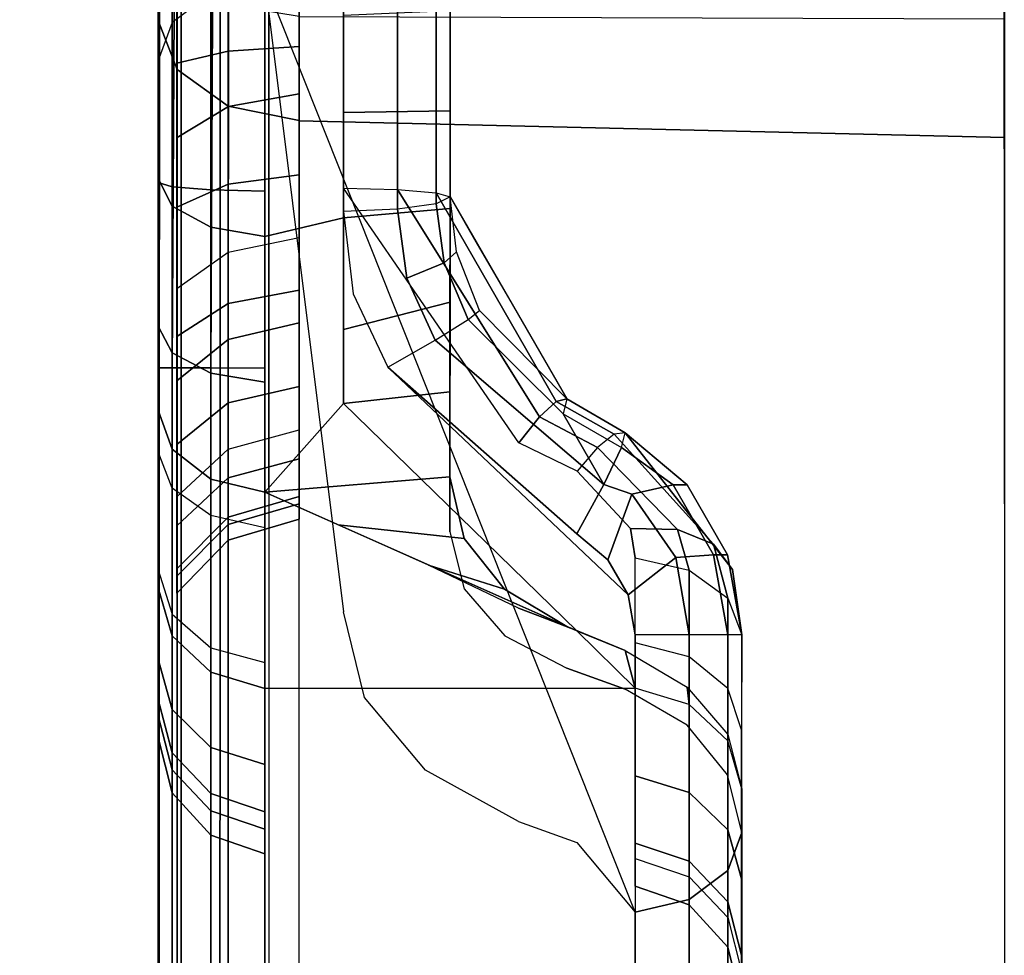
# Model space of a CAD drawing. Units: inches. Extents: x -163 to 162, y -17 to 236.
# Drawn here: x -8 to -7, y 70 to 71 of the extents above; entities that cross this region are included whole.
import ezdxf

# ---------------------------------------------------------------- set-up
doc = ezdxf.new("R2010")
doc.units = ezdxf.units.IN
doc.header["$MEASUREMENT"] = 0
doc.layers.add('HEADWALL', color=8, linetype='Continuous')

# ---------------------------------------------------------------- blocks, each defined once
blk = doc.blocks.new('Patient_Room_006_Headwall')
at = {"layer": 'HEADWALL'}
for points, invisible_edges in [([(1.89387, 1.95875, 31.92458), (1.89387, 29.83099, 31.92458), (13.35427, 29.83099, 31.92458), (13.35427, 1.95875, 31.92458)], 10), ([(12.83403, 29.83099, 32.92458), (2.41415, 29.83099, 32.92458), (2.4141, 1.95599, 32.92458), (12.83399, 1.95599, 32.92458)], 5), ([(3.55093, 2.29979, 31.91019), (12.55093, 2.3022, 31.91019), (12.5509, 29.3022, 31.91019), (3.5509, 29.29979, 31.91019)], 5), ([(12.55093, 2.3022, 31.72219), (3.55093, 2.29979, 31.72219), (3.5509, 29.29979, 31.72219), (12.5509, 29.3022, 31.72219)], 5), ([(6.06012, 8.78439, 29.35791), (4.71438, 14.61755, 29.35713), (11.5945, 15.77272, 29.35713), (10.08994, 8.93924, 29.35714)], 10), ([(7.32868, 15.15601, 29.0119), (7.32858, 14.21013, 28.83596), (7.32822, 10.94538, 28.83596), (7.32812, 10.06382, 29.0119)], 5), ([(7.42296, 10.31453, 29.13319), (7.42245, 14.94234, 29.13319), (7.6159, 14.82249, 29.18142), (7.61749, 10.43103, 29.18169)], 4), ([(7.48647, 14.89529, 28.56746), (7.41904, 14.9012, 28.56198), (7.41898, 14.36162, 28.52138), (7.48642, 14.36427, 28.5275)], 4), ([(7.57776, 14.88781, 28.71256), (7.57776, 14.88781, 28.66679), (7.5777, 14.35678, 28.62684), (7.5777, 14.35678, 28.64466)], 4), ([(7.41904, 14.88109, 28.81808), (7.48647, 14.87518, 28.81138), (7.48641, 14.34416, 28.74347), (7.41898, 14.33941, 28.75209)], 4), ([(7.61749, 10.43103, 29.18169), (7.6159, 14.82249, 29.18142), (7.82898, 14.74573, 29.23454), (7.83029, 10.50637, 29.23475)], 5), ([(7.83029, 10.50637, 29.23475), (7.82898, 14.74573, 29.23454), (8.05271, 14.71482, 29.29032), (8.05317, 10.53818, 29.29032)], 1), ([(7.32765, 14.45791, 28.42), (7.32765, 14.60163, 28.43619), (7.34369, 14.60163, 28.37496), (7.34369, 14.47154, 28.3603)], 10), ([(7.57773, 14.60479, 23.35604), (7.419, 14.54223, 23.26999), (7.48638, 14.00119, 23.79023), (7.57767, 14.06966, 23.86258)], 4), ([(8.05271, 14.45951, 24.15899), (8.05271, 14.60479, 24.08501), (7.44835, 14.59022, 24.06968), (7.44835, 14.44493, 24.14366)], 10), ([(8.05273, 14.60171, 28.29032), (8.05278, 14.48564, 28.27712), (7.44842, 14.48557, 28.29822), (7.44836, 14.60164, 28.31143)], 10), ([(7.32774, 14.37165, 24.04259), (7.32774, 14.55176, 23.95087), (7.34377, 14.57068, 24.00911), (7.34377, 14.40764, 24.09213)], 10), ([(7.73635, 13.74365, 24.06409), (7.419, 14.54223, 23.26999), (7.41858, 10.68856, 26.91769), (7.73601, 10.7163, 26.92964)], 4), ([(7.57772, 14.51663, 23.70031), (7.57772, 14.5156, 23.44047), (7.57771, 14.42642, 23.52489), (7.57771, 14.43051, 23.72994)], 5), ([(7.32771, 14.47376, 23.19764), (7.32772, 14.50807, 22.87825), (7.32732, 10.89628, 26.297), (7.32729, 10.62009, 26.84534)], 4), ([(8.05278, 14.48564, 28.27712), (8.05278, 14.37553, 28.23859), (7.44842, 14.37546, 28.25969), (7.44842, 14.48557, 28.29822)], 10), ([(7.32765, 14.3214, 28.37223), (7.32765, 14.45791, 28.42), (7.34369, 14.47154, 28.3603), (7.34369, 14.34797, 28.31706)], 10), ([(8.05276, 14.33614, 24.26985), (8.05271, 14.45951, 24.15899), (7.44835, 14.44493, 24.14366), (7.44839, 14.32156, 24.25452)], 10), ([(7.57771, 14.43051, 23.72994), (7.57771, 14.42642, 23.52489), (7.5777, 14.33723, 23.60931), (7.5777, 14.34697, 23.7662)], 5), ([(7.32769, 14.23583, 24.1638), (7.32774, 14.37165, 24.04259), (7.34377, 14.40764, 24.09213), (7.34372, 14.27792, 24.20827)], 10), ([(8.05278, 14.37553, 28.23859), (8.05278, 14.27675, 28.17652), (7.44842, 14.27669, 28.19763), (7.44842, 14.37546, 28.25969)], 10), ([(7.48642, 14.36427, 28.5275), (7.41898, 14.36162, 28.52138), (7.41896, 14.19785, 28.47985), (7.63674, 14.14602, 28.47671)], 5), ([(7.5777, 14.35678, 28.64466), (7.5777, 14.35678, 28.62684), (7.60104, 14.31634, 28.61202), (7.58329, 14.30982, 28.63491)], 5), ([(7.32765, 14.19894, 28.29528), (7.32765, 14.3214, 28.37223), (7.34369, 14.34797, 28.31706), (7.34369, 14.23712, 28.24741)], 10), ([(7.41898, 14.33941, 28.75209), (7.48641, 14.34416, 28.74347), (7.49479, 14.27371, 28.73373), (7.41897, 14.27433, 28.74416)], 5), ([(7.54059, 14.28701, 28.71874), (7.53265, 14.34619, 28.72753), (7.48641, 14.34416, 28.74347), (7.49479, 14.27371, 28.73373)], 10), ([(7.5777, 14.34697, 23.7662), (7.5777, 14.33723, 23.60931), (7.57769, 14.24804, 23.69373), (7.57769, 14.26653, 23.80889)], 5), ([(8.05278, 14.26991, 24.33385), (8.05276, 14.33614, 24.26985), (7.44839, 14.32156, 24.25452), (7.44842, 14.24874, 24.33385)], 10), ([(7.58329, 14.30982, 28.63491), (7.60104, 14.31634, 28.61202), (7.62769, 14.27017, 28.59511), (7.60301, 14.25939, 28.6275)], 5), ([(7.56486, 14.23403, 28.71137), (7.54059, 14.28701, 28.71874), (7.49479, 14.27371, 28.73373), (7.52437, 14.2107, 28.72712)], 10), ([(7.34369, 14.19909, 24.29415), (7.34372, 14.27792, 24.20827), (7.32769, 14.23583, 24.1638), (7.32765, 14.15121, 24.25597)], 10), ([(8.05278, 14.27675, 28.17652), (8.05278, 14.19426, 28.09403), (7.44842, 14.1942, 28.11514), (7.44842, 14.27669, 28.19763)], 10), ([(7.41897, 14.27433, 28.74416), (7.49479, 14.27371, 28.73373), (7.52437, 14.2107, 28.72712), (7.41897, 14.21012, 28.73634)], 5), ([(8.05278, 14.17806, 24.48003), (8.05278, 14.26991, 24.33385), (7.44842, 14.24874, 24.33385), (7.44842, 14.15689, 24.48003)], 10), ([(7.60301, 14.25939, 28.6275), (7.62769, 14.27017, 28.59511), (7.67768, 14.18357, 28.56338), (7.67768, 14.18357, 28.61769)], 5), ([(7.57769, 14.26653, 23.80889), (7.57769, 14.24804, 23.69373), (7.57768, 14.15885, 23.77816), (7.57768, 14.18967, 23.85774)], 5), ([(7.32765, 14.09667, 28.19302), (7.32765, 14.19894, 28.29528), (7.34369, 14.23712, 28.24741), (7.34369, 14.14454, 28.15484)], 10), ([(7.41897, 14.21012, 28.73634), (7.73637, 13.98149, 28.70857), (7.73604, 10.9731, 28.70857), (7.41861, 10.94537, 28.73634)], 5), ([(7.41897, 14.21012, 28.73634), (7.52437, 14.2107, 28.72712), (7.73033, 14.01572, 28.70909), (7.73637, 13.98149, 28.70857)], 11), ([(7.34369, 14.09965, 24.4524), (7.34369, 14.19909, 24.29415), (7.32765, 14.15121, 24.25597), (7.32765, 14.04448, 24.42583)], 10), ([(7.68666, 14.12168, 28.46735), (7.41896, 14.19785, 28.47985), (7.41895, 14.07307, 28.40136), (7.73238, 14.07259, 28.43681)], 5), ([(7.68666, 14.12168, 28.46735), (7.63674, 14.14602, 28.47671), (7.41896, 14.19785, 28.47985), (7.68666, 14.12168, 28.46735)], 6), ([(8.05278, 14.19426, 28.09403), (8.05278, 14.1322, 27.99525), (7.44842, 14.13213, 28.01636), (7.44842, 14.1942, 28.11514)], 10), ([(7.57768, 14.18967, 23.85774), (7.57768, 14.15885, 23.77816), (7.57767, 14.06966, 23.86258), (7.57767, 14.11687, 23.91246)], 5), ([(8.05278, 14.12104, 24.64298), (8.05278, 14.17806, 24.48003), (7.44842, 14.15689, 24.48003), (7.44842, 14.09987, 24.64298)], 10), ([(7.67768, 14.18357, 28.61769), (7.67768, 14.18357, 28.56338), (7.72768, 14.15469, 28.55131), (7.72768, 14.15469, 28.61332)], 5), ([(7.72768, 14.15469, 28.61332), (7.72767, 14.15469, 28.55131), (7.77367, 14.09609, 28.53261), (7.78087, 14.11005, 28.61099)], 5), ([(7.32765, 14.01972, 28.07056), (7.32765, 14.09667, 28.19302), (7.34369, 14.14454, 28.15484), (7.34369, 14.07489, 28.04399)], 10), ([(8.05278, 14.1322, 27.99525), (8.05278, 14.09367, 27.88514), (7.44842, 14.0936, 27.90625), (7.44842, 14.13213, 28.01636)], 10), ([(8.05278, 14.10171, 24.81454), (8.05278, 14.12104, 24.64298), (7.44842, 14.09987, 24.64298), (7.44842, 14.08054, 24.81454)], 10), ([(7.57768, 14.11687, 23.91246), (7.57767, 14.06966, 23.86258), (7.58978, 14.02097, 23.91085), (7.58969, 14.06405, 23.95601)], 5), ([(7.78087, 14.11005, 28.61099), (7.77367, 14.09609, 28.53261), (7.81966, 14.03748, 28.5139), (7.8156, 14.0499, 28.60947)], 5), ([(7.32765, 13.97822, 24.61519), (7.32765, 14.04448, 24.42583), (7.34369, 14.09965, 24.4524), (7.34369, 14.03792, 24.62881)], 10), ([(8.05283, 14.10171, 27.79032), (8.05278, 14.10171, 24.81454), (7.44842, 14.08054, 24.81454), (7.44842, 14.08054, 27.79032)], 10), ([(8.05278, 14.09367, 27.88514), (8.05278, 14.10171, 27.79032), (7.44842, 14.08054, 27.79032), (7.44842, 14.0936, 27.90625)], 10), ([(7.32765, 13.97195, 27.93404), (7.32765, 14.01972, 28.07056), (7.34369, 14.07489, 28.04399), (7.34369, 14.03165, 27.92042)], 10), ([(7.73638, 14.04754, 28.41595), (7.41895, 14.07307, 28.40136), (7.41895, 13.95758, 28.27811), (7.73635, 13.97456, 28.34274)], 5), ([(7.73638, 14.04754, 28.41595), (7.73238, 14.07259, 28.43681), (7.41895, 14.07307, 28.40136), (7.73638, 14.04754, 28.41595)], 6), ([(7.48638, 14.00119, 23.79023), (7.57767, 14.06966, 23.86258), (7.58978, 14.02097, 23.91085), (7.50452, 13.92769, 23.86198)], 5), ([(7.58969, 14.06405, 23.95601), (7.58978, 14.02097, 23.91085), (7.62456, 13.98042, 23.95551), (7.62442, 14.02044, 23.99753)], 5), ([(7.8156, 14.0499, 28.60947), (7.81966, 14.03748, 28.5139), (7.82766, 13.98148, 28.49052), (7.82766, 13.98148, 28.60895)], 5), ([(7.32765, 13.95576, 24.81454), (7.32765, 13.97822, 24.61519), (7.34369, 14.03792, 24.62881), (7.34369, 14.017, 24.81454)], 10), ([(7.32765, 13.95576, 27.79032), (7.32765, 13.97195, 27.93404), (7.34369, 14.03165, 27.92042), (7.34369, 14.017, 27.79032)], 10), ([(7.32765, 13.95576, 27.79032), (7.32765, 13.95576, 24.81454), (7.34369, 14.017, 24.81454), (7.34369, 14.017, 27.79032)], 10), ([(7.50452, 13.92769, 23.86198), (7.58978, 14.02097, 23.91085), (7.62456, 13.98042, 23.95551), (7.55664, 13.86531, 23.92731)], 5), ([(7.62442, 14.02044, 23.99753), (7.62456, 13.98042, 23.95551), (7.67766, 13.95288, 23.99117), (7.67766, 13.98867, 24.02899)], 5), ([(7.67766, 13.98867, 24.02899), (7.67766, 13.95288, 23.99117), (7.72765, 13.93491, 24.0142), (7.72766, 13.96786, 24.049)], 5), ([(7.82766, 13.98148, 28.60895), (7.82756, 13.10433, 28.48827), (7.82736, 11.30433, 28.48827), (7.82733, 10.97309, 28.60895)], 5), ([(7.82766, 13.98148, 28.49052), (7.82762, 13.89999, 28.4088), (7.82756, 13.4402, 28.34915), (7.82756, 13.2861, 28.45211)], 10), ([(7.82766, 13.98148, 28.60895), (7.82766, 13.98148, 28.49052), (7.82756, 13.2861, 28.45211), (7.82756, 13.10433, 28.48827)], 11), ([(7.73635, 13.97456, 28.34274), (7.41895, 13.95758, 28.27811), (7.41895, 13.87024, 28.13354), (7.73635, 13.86059, 28.17661)], 5), ([(7.55664, 13.86531, 23.92731), (7.62456, 13.98042, 23.95551), (7.67766, 13.95288, 23.99117), (7.63636, 13.82151, 23.97836)], 5), ([(7.78097, 13.93653, 24.08105), (7.78085, 13.90409, 24.04657), (7.72765, 13.93491, 24.0142), (7.72766, 13.96786, 24.049)], 5), ([(7.72765, 13.93491, 24.0142), (7.67766, 13.95288, 23.99117), (7.63636, 13.82151, 23.97836), (7.68635, 13.80354, 24.00138)], 10), ([(7.41892, 13.82981, 24.54074), (7.41892, 13.93549, 24.2856), (7.73637, 13.93568, 24.23165), (7.73635, 13.80295, 24.53353)], 8), ([(7.78085, 13.90409, 24.04657), (7.72765, 13.93491, 24.0142), (7.68635, 13.80354, 24.00138), (7.78085, 13.90409, 24.04657)], 6), ([(7.81566, 13.89601, 24.12584), (7.81558, 13.86145, 24.08902), (7.78085, 13.90409, 24.04657), (7.78097, 13.93653, 24.08105)], 5), ([(7.78085, 13.90409, 24.04657), (7.68635, 13.80354, 24.00138), (7.73635, 13.74365, 24.06409), (7.81558, 13.86145, 24.08902)], 5), ([(7.82762, 13.89999, 28.4088), (7.82762, 13.77237, 28.22291), (7.82756, 13.54317, 28.19504), (7.82756, 13.4402, 28.34915)], 10), ([(7.82764, 13.8494, 24.18184), (7.82764, 13.81212, 24.13644), (7.81558, 13.86145, 24.08902), (7.81566, 13.89601, 24.12584)], 5), ([(7.73635, 13.86059, 28.17661), (7.41895, 13.87024, 28.13354), (7.41895, 13.81486, 27.97398), (7.73635, 13.78968, 27.98803)], 5), ([(7.82764, 13.81212, 24.13644), (7.81558, 13.86145, 24.08902), (7.73635, 13.74365, 24.06409), (7.82764, 13.81212, 24.13644)], 6), ([(7.82762, 13.70672, 24.50775), (7.82764, 13.8494, 24.18184), (7.82764, 13.81212, 24.13644), (7.82753, 12.7778, 25.25593)], 12), ([(7.41892, 13.79376, 24.81454), (7.41892, 13.82981, 24.54074), (7.73635, 13.80295, 24.53353), (7.73635, 13.76596, 24.81454)], 10), ([(7.41895, 13.81486, 27.97398), (7.41892, 13.79376, 27.788), (7.73635, 13.76596, 27.78796), (7.73635, 13.78968, 27.98803)], 10), ([(7.82764, 13.81212, 24.13644), (7.73635, 13.74365, 24.06409), (7.78258, 13.75469, 24.07576), (7.81566, 13.7795, 24.10197)], 1), ([(7.82733, 10.9778, 26.95972), (7.82753, 12.7778, 25.25593), (7.82764, 13.81212, 24.13644), (7.82731, 10.78673, 27.00008)], 10), ([(7.41892, 13.79376, 27.788), (7.41892, 13.79376, 24.81454), (7.73635, 13.76596, 24.81454), (7.73635, 13.76596, 27.78796)], 10), ([(7.82762, 13.77237, 28.22291), (7.82762, 13.69294, 28.01187), (7.82761, 13.57933, 28.01327), (7.82756, 13.54317, 28.19504)], 10)]:
    blk.add_3dface(points, dxfattribs=dict(at, invisible_edges=invisible_edges))
for points in [[(7.32723, 10.06382, 29.0119), (7.32779, 15.15601, 29.0119), (7.34733, 15.10147, 29.07902), (7.34743, 10.13163, 29.08003)], [(7.32858, 14.21013, 28.83596), (7.32868, 15.15601, 29.0119), (7.32921, 14.86981, 28.90638), (7.32858, 14.21013, 28.83596)], [(7.34743, 10.13163, 29.08003), (7.34733, 15.10147, 29.07902), (7.38063, 15.02267, 29.11398), (7.38021, 10.22281, 29.11406)], [(7.38021, 10.22281, 29.11406), (7.38063, 15.02267, 29.11398), (7.42252, 14.94248, 29.13319), (7.42201, 10.31467, 29.13319)], [(7.3277, 14.3691, 28.42204), (7.32776, 14.90868, 28.46264), (7.33974, 14.90512, 28.50997), (7.33968, 14.36554, 28.46937)], [(7.33968, 14.36554, 28.46937), (7.33974, 14.90512, 28.50997), (7.37281, 14.90241, 28.54596), (7.37275, 14.36283, 28.50536)], [(7.37275, 14.36283, 28.50536), (7.37281, 14.90241, 28.54596), (7.41904, 14.9012, 28.56198), (7.41898, 14.36162, 28.52138)], [(7.53265, 14.36306, 28.54352), (7.53271, 14.89408, 28.58348), (7.48647, 14.89529, 28.56746), (7.48642, 14.36427, 28.5275)], [(7.56572, 14.36034, 28.57951), (7.56578, 14.89137, 28.61947), (7.53271, 14.89408, 28.58348), (7.53265, 14.36306, 28.54352)], [(7.5777, 14.35678, 28.62684), (7.57776, 14.88781, 28.66679), (7.56578, 14.89137, 28.61947), (7.56572, 14.36034, 28.57951)], [(7.56572, 14.35076, 28.69174), (7.56578, 14.88179, 28.75964), (7.57776, 14.88781, 28.71256), (7.5777, 14.35678, 28.64466)], [(7.37273, 14.21013, 28.75241), (7.3758, 14.87929, 28.83214), (7.34332, 14.87526, 28.86376), (7.33966, 14.21013, 28.7885)], [(7.41897, 14.21012, 28.73634), (7.41904, 14.88109, 28.81808), (7.3758, 14.87929, 28.83214), (7.37273, 14.21013, 28.75241)], [(7.48641, 14.34416, 28.74347), (7.48647, 14.87518, 28.81138), (7.53271, 14.87721, 28.79544), (7.53265, 14.34619, 28.72753)], [(7.53265, 14.34619, 28.72753), (7.53271, 14.87721, 28.79544), (7.56578, 14.88179, 28.75964), (7.56572, 14.35076, 28.69174)], [(7.33966, 14.21013, 28.7885), (7.34332, 14.87526, 28.86376), (7.32832, 14.86981, 28.90638), (7.32768, 14.21013, 28.83596)], [(7.41892, 14.57784, 23.79271), (7.48644, 14.62595, 23.77486), (7.48641, 14.33889, 23.8824), (7.41892, 14.3227, 23.89839)], [(7.33962, 14.34879, 23.94357), (7.33962, 14.59134, 23.8431), (7.32765, 14.60363, 23.88894), (7.32765, 14.37252, 23.98467)], [(7.32774, 14.37165, 24.04259), (7.32774, 14.55176, 23.95087), (7.32765, 14.60363, 23.88894), (7.32765, 14.37252, 23.98467)], [(7.3277, 14.3691, 28.42204), (7.32773, 14.60179, 28.43635), (7.32765, 14.45791, 28.42), (7.3277, 14.3691, 28.42204)], [(7.34369, 14.47154, 28.3603), (7.34369, 14.60163, 28.37496), (7.38766, 14.60163, 28.32943), (7.38766, 14.48167, 28.31591)], [(7.38766, 14.48167, 28.31591), (7.38766, 14.60163, 28.32943), (7.44831, 14.60163, 28.31128), (7.44831, 14.48571, 28.29822)], [(7.37269, 14.33074, 23.91231), (7.37269, 14.582, 23.80823), (7.33962, 14.59134, 23.8431), (7.33962, 14.34879, 23.94357)], [(7.38774, 14.4344, 24.12897), (7.38774, 14.58475, 24.05241), (7.44838, 14.59035, 24.06968), (7.44838, 14.44506, 24.14366)], [(7.3397, 14.50638, 23.23211), (7.3397, 14.57432, 23.19379), (7.37277, 14.5827, 23.22889), (7.37277, 14.53119, 23.25832)], [(7.34377, 14.40764, 24.09213), (7.34377, 14.57068, 24.00911), (7.38774, 14.58475, 24.05241), (7.38774, 14.4344, 24.12897)], [(7.41892, 14.3227, 23.89839), (7.41892, 14.57784, 23.79271), (7.37269, 14.582, 23.80823), (7.37269, 14.33074, 23.91231)], [(7.32771, 14.5633, 23.14763), (7.32772, 14.58005, 22.82559), (7.32772, 14.50807, 22.87825), (7.32771, 14.47376, 23.19764)], [(7.32771, 14.47376, 23.19764), (7.32771, 14.5633, 23.14763), (7.3397, 14.57432, 23.19379), (7.3397, 14.50638, 23.23211)], [(7.34374, 14.46597, 22.83378), (7.34375, 14.54645, 22.7744), (7.32772, 14.58005, 22.82559), (7.32772, 14.50807, 22.87825)], [(7.38771, 14.43467, 22.80071), (7.38772, 14.52146, 22.73634), (7.34375, 14.54645, 22.7744), (7.34374, 14.46597, 22.83378)], [(7.41858, 10.68856, 26.91769), (7.419, 14.54223, 23.26999), (7.37277, 14.53119, 23.25832), (7.37234, 10.67752, 26.90602)], [(7.37234, 10.67752, 26.90602), (7.37277, 14.53119, 23.25832), (7.3397, 14.50638, 23.23211), (7.33927, 10.65271, 26.87981)], [(7.44834, 14.42218, 22.78753), (7.44836, 14.51149, 22.72116), (7.38772, 14.52146, 22.73634), (7.38771, 14.43467, 22.80071)], [(7.48643, 14.51259, 23.81733), (7.57772, 14.51663, 23.70031), (7.57771, 14.43051, 23.72994), (7.48642, 14.42913, 23.8486)], [(7.33927, 10.65271, 26.87981), (7.3397, 14.50638, 23.23211), (7.32771, 14.47376, 23.19764), (7.32729, 10.62009, 26.84534)], [(7.32772, 14.50807, 22.87825), (7.32732, 10.89628, 26.297), (7.34334, 10.85418, 26.25253), (7.34374, 14.46597, 22.83378)], [(7.44838, 14.42205, 22.78753), (7.44836, 14.51149, 22.72116), (8.05274, 14.50929, 22.69781), (8.05275, 14.40761, 22.7722)], [(7.34369, 14.34797, 28.31706), (7.34369, 14.47154, 28.3603), (7.38766, 14.48167, 28.31591), (7.38766, 14.36772, 28.27604)], [(7.38766, 14.36772, 28.27604), (7.38766, 14.48167, 28.31591), (7.44831, 14.48571, 28.29822), (7.44831, 14.37559, 28.25969)], [(7.34374, 14.46597, 22.83378), (7.34334, 10.85418, 26.25253), (7.38731, 10.82288, 26.21946), (7.38771, 14.43467, 22.80071)], [(7.3277, 14.3691, 28.42204), (7.32765, 14.45791, 28.42), (7.32765, 14.3214, 28.37223), (7.32769, 14.24596, 28.39261)], [(7.38769, 14.30922, 24.24134), (7.38774, 14.4344, 24.12897), (7.44838, 14.44506, 24.14366), (7.44833, 14.32169, 24.25452)], [(7.34372, 14.27792, 24.20827), (7.34377, 14.40764, 24.09213), (7.38774, 14.4344, 24.12897), (7.38769, 14.30922, 24.24134)], [(7.38771, 14.43467, 22.80071), (7.38731, 10.82288, 26.21946), (7.44795, 10.81039, 26.20628), (7.44834, 14.42218, 22.78753)], [(7.48642, 14.42913, 23.8486), (7.57771, 14.43051, 23.72994), (7.5777, 14.34697, 23.7662), (7.48641, 14.33889, 23.8824)], [(7.44795, 10.81039, 26.20628), (7.44838, 14.42205, 22.78753), (8.05275, 14.40761, 22.7722), (8.05314, 10.80159, 26.18548)], [(7.33962, 14.1405, 24.10339), (7.33962, 14.34879, 23.94357), (7.32765, 14.37252, 23.98467), (7.32765, 14.17406, 24.13695)], [(7.32769, 14.23583, 24.1638), (7.32774, 14.37165, 24.04259), (7.32765, 14.37252, 23.98467), (7.32765, 14.17406, 24.13695)], [(7.38766, 14.2655, 28.21181), (7.38766, 14.36772, 28.27604), (7.44831, 14.37559, 28.25969), (7.44831, 14.27682, 28.19763)], [(7.32769, 14.24596, 28.39261), (7.3277, 14.3691, 28.42204), (7.33968, 14.36554, 28.46937), (7.33966, 14.22304, 28.43417)], [(7.33966, 14.22304, 28.43417), (7.33968, 14.36554, 28.46937), (7.37275, 14.36283, 28.50536), (7.37273, 14.20562, 28.46578)], [(7.34369, 14.23712, 28.24741), (7.34369, 14.34797, 28.31706), (7.38766, 14.36772, 28.27604), (7.38766, 14.2655, 28.21181)], [(7.37273, 14.20562, 28.46578), (7.37275, 14.36283, 28.50536), (7.41898, 14.36162, 28.52138), (7.41896, 14.19785, 28.47985)], [(7.53265, 14.36306, 28.54352), (7.65444, 14.16826, 28.49857), (7.63674, 14.14602, 28.47671), (7.48642, 14.36427, 28.5275)], [(7.56572, 14.36034, 28.57951), (7.6687, 14.18133, 28.52875), (7.65444, 14.16826, 28.49857), (7.53265, 14.36306, 28.54352)], [(7.5777, 14.35678, 28.62684), (7.67768, 14.18357, 28.56338), (7.6687, 14.18133, 28.52875), (7.56572, 14.36034, 28.57951)], [(7.58329, 14.30982, 28.63491), (7.5777, 14.35678, 28.64466), (7.56572, 14.35076, 28.69174), (7.57277, 14.30014, 28.68281)], [(7.37269, 14.11498, 24.07787), (7.37269, 14.33074, 23.91231), (7.33962, 14.34879, 23.94357), (7.33962, 14.1405, 24.10339)], [(7.48641, 14.33889, 23.8824), (7.5777, 14.34697, 23.7662), (7.57769, 14.26653, 23.80889), (7.4864, 14.24301, 23.94707)], [(7.57277, 14.30014, 28.68281), (7.56572, 14.35076, 28.69174), (7.53265, 14.34619, 28.72753), (7.54059, 14.28701, 28.71874)], [(7.41892, 14.10361, 24.0665), (7.41892, 14.3227, 23.89839), (7.48641, 14.33889, 23.8824), (7.4864, 14.1798, 23.98969)], [(7.41892, 14.10361, 24.0665), (7.41892, 14.3227, 23.89839), (7.37269, 14.33074, 23.91231), (7.37269, 14.11498, 24.07787)], [(7.32769, 14.24596, 28.39261), (7.32765, 14.3214, 28.37223), (7.32765, 14.19894, 28.29528), (7.32767, 14.13827, 28.32602)], [(7.44831, 14.24887, 24.33385), (7.44833, 14.32169, 24.25452), (7.38769, 14.30922, 24.24134), (7.38766, 14.23468, 24.32254)], [(7.38766, 14.23468, 24.32254), (7.38769, 14.30922, 24.24134), (7.34372, 14.27792, 24.20827), (7.34369, 14.19909, 24.29415)], [(7.60301, 14.25938, 28.6275), (7.58329, 14.30982, 28.63491), (7.57277, 14.30014, 28.68281), (7.59338, 14.25169, 28.67524)], [(7.59338, 14.25169, 28.67524), (7.57277, 14.30014, 28.68281), (7.54059, 14.28701, 28.71874), (7.56486, 14.23403, 28.71137)], [(7.38766, 14.18014, 28.12645), (7.38766, 14.2655, 28.21181), (7.44831, 14.27682, 28.19763), (7.44831, 14.19433, 28.11514)], [(7.34369, 14.14454, 28.15484), (7.34369, 14.23712, 28.24741), (7.38766, 14.2655, 28.21181), (7.38766, 14.18014, 28.12645)], [(7.4864, 14.24301, 23.94707), (7.57769, 14.26653, 23.80889), (7.57768, 14.18967, 23.85774), (7.4864, 14.1798, 23.98969)], [(7.56486, 14.23403, 28.71137), (7.59338, 14.25169, 28.67524), (7.67453, 14.17075, 28.66629), (7.70949, 14.11034, 28.69819)], [(7.67453, 14.17075, 28.66629), (7.59338, 14.25169, 28.67524), (7.60301, 14.25938, 28.6275), (7.67768, 14.18357, 28.61769)], [(7.32767, 14.13827, 28.32602), (7.32769, 14.24596, 28.39261), (7.33966, 14.22304, 28.43417), (7.33965, 14.10721, 28.36191)], [(7.44831, 14.15702, 24.48003), (7.44831, 14.24887, 24.33385), (7.38766, 14.23468, 24.32254), (7.38766, 14.14067, 24.47215)], [(7.32765, 14.15121, 24.25597), (7.32769, 14.23583, 24.1638), (7.32765, 14.17406, 24.13695), (7.32765, 14.02177, 24.33541)], [(7.38766, 14.14067, 24.47215), (7.38766, 14.23468, 24.32254), (7.34369, 14.19909, 24.29415), (7.34369, 14.09965, 24.4524)], [(7.52437, 14.2107, 28.72711), (7.56486, 14.23403, 28.71137), (7.70949, 14.11034, 28.69819), (7.68638, 14.0681, 28.71294)], [(7.33965, 14.10721, 28.36191), (7.33966, 14.22304, 28.43417), (7.37273, 14.20562, 28.46578), (7.37272, 14.08359, 28.3892)], [(7.3393, 10.94538, 28.7885), (7.33966, 14.21013, 28.7885), (7.32768, 14.21013, 28.83596), (7.32732, 10.94538, 28.83596)], [(7.37237, 10.94537, 28.75241), (7.37273, 14.21013, 28.75241), (7.33966, 14.21013, 28.7885), (7.3393, 10.94538, 28.7885)], [(7.41861, 10.94537, 28.73634), (7.41897, 14.21012, 28.73634), (7.37273, 14.21013, 28.75241), (7.37237, 10.94537, 28.75241)], [(7.52437, 14.2107, 28.72711), (7.68638, 14.0681, 28.71294), (7.71296, 14.04579, 28.71061), (7.73033, 14.01572, 28.70909)], [(7.37272, 14.08359, 28.3892), (7.37273, 14.20562, 28.46578), (7.41896, 14.19785, 28.47985), (7.41895, 14.07307, 28.40136)], [(7.32767, 14.13827, 28.32602), (7.32765, 14.19894, 28.29528), (7.32765, 14.09667, 28.19302), (7.32767, 14.03701, 28.21798)], [(7.38766, 14.11591, 28.02423), (7.38766, 14.18014, 28.12645), (7.44831, 14.19433, 28.11514), (7.44831, 14.13226, 28.01636)], [(7.4864, 14.1798, 23.98969), (7.57768, 14.18967, 23.85774), (7.57768, 14.11687, 23.91246), (7.41892, 14.10361, 24.0665)], [(7.34369, 14.07489, 28.04399), (7.34369, 14.14454, 28.15484), (7.38766, 14.18014, 28.12645), (7.38766, 14.11591, 28.02423)], [(7.68637, 13.98483, 24.16808), (7.41892, 14.10361, 24.0665), (7.4864, 14.1798, 23.98969), (7.68637, 13.98483, 24.16808)], [(7.704, 14.14186, 28.48914), (7.65444, 14.16826, 28.49857), (7.6687, 14.18133, 28.52875), (7.71824, 14.15331, 28.51827)], [(7.71824, 14.15331, 28.51827), (7.6687, 14.18133, 28.52875), (7.67768, 14.18357, 28.56338), (7.72767, 14.15469, 28.55131)], [(7.72768, 14.15469, 28.61332), (7.67768, 14.18357, 28.61769), (7.67453, 14.17075, 28.66629), (7.72452, 14.14187, 28.66192)], [(7.33962, 13.98067, 24.31168), (7.33962, 14.1405, 24.10339), (7.32765, 14.17406, 24.13695), (7.32765, 14.02177, 24.33541)], [(7.68666, 14.12168, 28.46735), (7.63674, 14.14602, 28.47671), (7.65444, 14.16826, 28.49857), (7.704, 14.14186, 28.48914)], [(7.70949, 14.11034, 28.69819), (7.67453, 14.17075, 28.66629), (7.72452, 14.14187, 28.66192), (7.70949, 14.11034, 28.69819)], [(7.32765, 14.02177, 24.33541), (7.32765, 14.04448, 24.42583), (7.32765, 14.15121, 24.25597), (7.32765, 14.02177, 24.33541)], [(7.38766, 14.08231, 24.63894), (7.38766, 14.14067, 24.47215), (7.44831, 14.15702, 24.48003), (7.44831, 14.1, 24.64298)], [(7.80358, 14.05926, 28.4802), (7.71824, 14.15331, 28.51827), (7.704, 14.14186, 28.48914), (7.77255, 14.07174, 28.45279)], [(7.81966, 14.03748, 28.5139), (7.72767, 14.15469, 28.55131), (7.71824, 14.15331, 28.51827), (7.80358, 14.05926, 28.4802)], [(7.72452, 14.14187, 28.66192), (7.72768, 14.15469, 28.61332), (7.78087, 14.11005, 28.61099), (7.76887, 14.10999, 28.65847)], [(7.77255, 14.07174, 28.45279), (7.704, 14.14186, 28.48914), (7.68666, 14.12168, 28.46735), (7.73238, 14.07259, 28.43681)], [(7.70949, 14.11034, 28.69819), (7.72452, 14.14187, 28.66192), (7.76887, 14.10999, 28.65847), (7.73362, 14.10185, 28.6956)], [(7.32767, 14.13827, 28.32602), (7.32767, 14.03701, 28.21798), (7.33965, 13.99918, 28.24663), (7.33965, 14.10721, 28.36191)], [(7.37269, 13.94942, 24.29364), (7.37269, 14.11498, 24.07787), (7.33962, 14.1405, 24.10339), (7.33962, 13.98067, 24.31168)], [(7.34369, 14.03792, 24.62881), (7.34369, 14.09965, 24.4524), (7.38766, 14.14067, 24.47215), (7.38766, 14.08231, 24.63894)], [(7.38766, 14.07604, 27.91029), (7.38766, 14.11591, 28.02423), (7.44831, 14.13226, 28.01636), (7.44831, 14.09373, 27.90625)], [(7.48175, 14.07571, 24.09037), (7.41892, 14.10361, 24.0665), (7.57768, 14.11687, 23.91246), (7.58969, 14.06405, 23.95601)], [(7.34369, 14.03165, 27.92042), (7.34369, 14.07489, 28.04399), (7.38766, 14.11591, 28.02423), (7.38766, 14.07604, 27.91029)], [(7.41892, 13.93549, 24.2856), (7.41892, 14.10361, 24.0665), (7.37269, 14.11498, 24.07787), (7.37269, 13.94942, 24.29364)], [(7.68638, 14.0681, 28.71294), (7.70949, 14.11034, 28.69819), (7.73362, 14.10185, 28.6956), (7.71296, 14.04579, 28.71061)], [(7.73362, 14.10185, 28.6956), (7.76887, 14.10999, 28.65847), (7.80362, 14.04988, 28.65693), (7.77131, 14.04778, 28.69299)], [(7.76887, 14.10999, 28.65847), (7.78087, 14.11005, 28.61099), (7.8156, 14.0499, 28.60947), (7.80362, 14.04988, 28.65693)], [(7.33965, 14.10721, 28.36191), (7.33965, 13.99918, 28.24663), (7.37272, 13.9704, 28.26841), (7.37272, 14.08359, 28.3892)], [(7.38766, 14.06252, 24.81454), (7.38766, 14.08231, 24.63894), (7.44831, 14.1, 24.64298), (7.44831, 14.08067, 24.81454)], [(7.41892, 13.93549, 24.2856), (7.41892, 14.10361, 24.0665), (7.68637, 13.98483, 24.16808), (7.73637, 13.93568, 24.23165)], [(7.71296, 14.04579, 28.71061), (7.73362, 14.10185, 28.6956), (7.77131, 14.04778, 28.69299), (7.73033, 14.01572, 28.70909)], [(7.32767, 14.03701, 28.21798), (7.32765, 14.09667, 28.19302), (7.32765, 14.01972, 28.07056), (7.32767, 13.96044, 28.09124)], [(7.38766, 14.06252, 27.79032), (7.38766, 14.07604, 27.91029), (7.44831, 14.09373, 27.90625), (7.44831, 14.08067, 27.79032)], [(7.37272, 14.08359, 28.3892), (7.37272, 13.9704, 28.26841), (7.41895, 13.95758, 28.27811), (7.41895, 14.07307, 28.40136)], [(7.34369, 14.017, 24.81454), (7.34369, 14.03792, 24.62881), (7.38766, 14.08231, 24.63894), (7.38766, 14.06252, 24.81454)], [(7.34369, 14.017, 27.79032), (7.34369, 14.03165, 27.92042), (7.38766, 14.07604, 27.91029), (7.38766, 14.06252, 27.79032)], [(7.38766, 14.06252, 27.79032), (7.38766, 14.06252, 24.81454), (7.44831, 14.08067, 24.81454), (7.44831, 14.08067, 27.79032)], [(7.55935, 14.04124, 24.11984), (7.48175, 14.07571, 24.09037), (7.58969, 14.06405, 23.95601), (7.62442, 14.02044, 23.99753)], [(7.78261, 14.03688, 28.42798), (7.77255, 14.07174, 28.45279), (7.73238, 14.07259, 28.43681), (7.73638, 14.04754, 28.41595)], [(7.81568, 14.01295, 28.45499), (7.80358, 14.05926, 28.4802), (7.77255, 14.07174, 28.45279), (7.78261, 14.03688, 28.42798)], [(7.34369, 14.017, 27.79032), (7.34369, 14.017, 24.81454), (7.38766, 14.06252, 24.81454), (7.38766, 14.06252, 27.79032)], [(7.82766, 13.98148, 28.49052), (7.81966, 14.03748, 28.5139), (7.80358, 14.05926, 28.4802), (7.81568, 14.01295, 28.45499)], [(7.77131, 14.04778, 28.69299), (7.80362, 14.04988, 28.65693), (7.81568, 13.98148, 28.65641), (7.78261, 13.98148, 28.69249)], [(7.80362, 14.04988, 28.65693), (7.8156, 14.0499, 28.60947), (7.82766, 13.98148, 28.60895), (7.81568, 13.98148, 28.65641)], [(7.32765, 13.97822, 24.61519), (7.32765, 14.04448, 24.42583), (7.32765, 14.02177, 24.33541), (7.32765, 13.92605, 24.56652)], [(7.63638, 14.00418, 24.14999), (7.55935, 14.04124, 24.11984), (7.62442, 14.02044, 23.99753), (7.67766, 13.98867, 24.02899)], [(7.73033, 14.01572, 28.70909), (7.77131, 14.04778, 28.69299), (7.78261, 13.98148, 28.69249), (7.73637, 13.98149, 28.70857)], [(7.73635, 13.97456, 28.34274), (7.73638, 14.04754, 28.41595), (7.78261, 14.03688, 28.42798), (7.78258, 13.96253, 28.3534)], [(7.33965, 13.99918, 28.24663), (7.33965, 13.91747, 28.11139), (7.32767, 13.96044, 28.09124), (7.32767, 14.03701, 28.21798)], [(7.78258, 13.96253, 28.3534), (7.78261, 14.03688, 28.42798), (7.81568, 14.01295, 28.45499), (7.81565, 13.93552, 28.37733)], [(7.33962, 13.8802, 24.55424), (7.33962, 13.98067, 24.31168), (7.32765, 14.02177, 24.33541), (7.32765, 13.92605, 24.56652)], [(7.32767, 13.96044, 28.09124), (7.32765, 14.01972, 28.07056), (7.32765, 13.97195, 27.93404), (7.32767, 13.91189, 27.95135)], [(7.81565, 13.93552, 28.37733), (7.81568, 14.01295, 28.45499), (7.82766, 13.98148, 28.49052), (7.82762, 13.89999, 28.4088)], [(7.37272, 13.9704, 28.26841), (7.37272, 13.88479, 28.12672), (7.33965, 13.91747, 28.11139), (7.33965, 13.99918, 28.24663)], [(7.63638, 14.00417, 24.14999), (7.67766, 13.98867, 24.02899), (7.72766, 13.96786, 24.049), (7.68637, 13.98483, 24.16808)], [(7.73637, 13.93568, 24.23165), (7.68637, 13.98483, 24.16808), (7.72766, 13.96786, 24.049), (7.73637, 13.93568, 24.23165)], [(7.78228, 10.9731, 28.69249), (7.78261, 13.98148, 28.69249), (7.73637, 13.98149, 28.70857), (7.73604, 10.9731, 28.70857)], [(7.81535, 10.9731, 28.65641), (7.81568, 13.98148, 28.65641), (7.78261, 13.98148, 28.69249), (7.78228, 10.9731, 28.69249)], [(7.82733, 10.97309, 28.60895), (7.82766, 13.98148, 28.60895), (7.81568, 13.98148, 28.65641), (7.81535, 10.9731, 28.65641)], [(7.32765, 13.95576, 24.81454), (7.32765, 13.97822, 24.61519), (7.32765, 13.92605, 24.56652), (7.32765, 13.89339, 24.81454)], [(7.37269, 13.84534, 24.5449), (7.37269, 13.94942, 24.29364), (7.33962, 13.98067, 24.31168), (7.33962, 13.8802, 24.55424)], [(7.78258, 13.84635, 28.18408), (7.78258, 13.96253, 28.3534), (7.73635, 13.97456, 28.34274), (7.73635, 13.86059, 28.17661)], [(7.32767, 13.91189, 27.95135), (7.32765, 13.97195, 27.93404), (7.32765, 13.95576, 27.79032), (7.32765, 13.89339, 27.788)], [(7.41895, 13.95758, 28.27811), (7.41895, 13.87024, 28.13354), (7.37272, 13.88479, 28.12672), (7.37272, 13.9704, 28.26841)], [(7.73637, 13.93568, 24.23165), (7.72766, 13.96786, 24.049), (7.78097, 13.93653, 24.08105), (7.7826, 13.92176, 24.22361)], [(7.32767, 13.91189, 27.95135), (7.32767, 13.96044, 28.09124), (7.33965, 13.91747, 28.11139), (7.33965, 13.86567, 27.96213)], [(7.81565, 13.81439, 28.20085), (7.81565, 13.93552, 28.37733), (7.78258, 13.96253, 28.3534), (7.78258, 13.84635, 28.18408)], [(7.32765, 13.95576, 27.79032), (7.32765, 13.95576, 24.81454), (7.32765, 13.89339, 24.81454), (7.32765, 13.89339, 27.788)], [(7.41892, 13.82981, 24.54074), (7.41892, 13.93549, 24.2856), (7.37269, 13.94942, 24.29364), (7.37269, 13.84534, 24.5449)], [(7.78258, 13.78743, 24.52937), (7.7826, 13.92176, 24.22361), (7.73637, 13.93568, 24.23165), (7.73635, 13.80295, 24.53353)], [(7.7826, 13.92176, 24.22361), (7.78097, 13.93653, 24.08105), (7.81566, 13.89601, 24.12584), (7.81567, 13.8905, 24.20557)], [(7.82762, 13.77237, 28.22291), (7.82762, 13.89999, 28.4088), (7.81565, 13.93552, 28.37733), (7.81565, 13.81439, 28.20085)], [(7.33962, 13.84593, 24.81454), (7.33962, 13.8802, 24.55424), (7.32765, 13.92605, 24.56652), (7.32765, 13.89339, 24.81454)], [(7.33965, 13.86567, 27.96213), (7.33965, 13.91747, 28.11139), (7.37272, 13.88479, 28.12672), (7.37272, 13.83052, 27.97033)], [(7.81565, 13.75256, 24.52003), (7.81567, 13.8905, 24.20557), (7.7826, 13.92176, 24.22361), (7.78258, 13.78743, 24.52937)], [(7.32765, 13.89339, 27.788), (7.32767, 13.91189, 27.95135), (7.33965, 13.86567, 27.96213), (7.33962, 13.84593, 27.788)], [(7.33962, 13.84593, 27.788), (7.33962, 13.84593, 24.81454), (7.32765, 13.89339, 24.81454), (7.32765, 13.89339, 27.788)], [(7.82762, 13.70672, 24.50775), (7.82764, 13.8494, 24.18184), (7.81567, 13.8905, 24.20557), (7.81565, 13.75256, 24.52003)], [(7.81567, 13.8905, 24.20557), (7.81566, 13.89601, 24.12584), (7.82764, 13.8494, 24.18184), (7.81567, 13.8905, 24.20557)], [(7.37269, 13.80984, 24.81454), (7.37269, 13.84534, 24.5449), (7.33962, 13.8802, 24.55424), (7.33962, 13.84593, 24.81454)], [(7.37272, 13.83052, 27.97033), (7.37272, 13.88479, 28.12672), (7.41895, 13.87024, 28.13354), (7.41895, 13.81486, 27.97398)], [(7.33962, 13.84593, 27.788), (7.33965, 13.86567, 27.96213), (7.37272, 13.83052, 27.97033), (7.37269, 13.80984, 27.788)], [(7.78258, 13.77407, 27.99188), (7.78258, 13.84635, 28.18408), (7.73635, 13.86059, 28.17661), (7.73635, 13.78968, 27.98803)], [(7.81565, 13.73902, 28.00051), (7.81565, 13.81439, 28.20085), (7.78258, 13.84635, 28.18408), (7.78258, 13.77407, 27.99188)], [(7.37269, 13.80984, 27.788), (7.37269, 13.80984, 24.81454), (7.33962, 13.84593, 24.81454), (7.33962, 13.84593, 27.788)], [(7.41892, 13.79376, 24.81454), (7.41892, 13.82981, 24.54074), (7.37269, 13.84534, 24.5449), (7.37269, 13.80984, 24.81454)], [(7.37269, 13.80984, 27.788), (7.37272, 13.83052, 27.97033), (7.41895, 13.81486, 27.97398), (7.41892, 13.79376, 27.788)], [(7.82762, 13.69294, 28.01187), (7.82762, 13.77237, 28.22291), (7.81565, 13.81439, 28.20085), (7.81565, 13.73902, 28.00051)], [(7.41892, 13.79376, 27.788), (7.41892, 13.79376, 24.81454), (7.37269, 13.80984, 24.81454), (7.37269, 13.80984, 27.788)], [(7.82731, 10.78673, 27.00008), (7.82764, 13.81212, 24.13644), (7.81566, 13.7795, 24.10197), (7.81532, 10.75318, 26.96652)], [(7.78258, 13.74988, 24.81454), (7.78258, 13.78743, 24.52937), (7.73635, 13.80295, 24.53353), (7.73635, 13.76596, 24.81454)], [(7.73635, 13.76596, 27.78796), (7.73635, 13.78968, 27.98803), (7.78258, 13.77407, 27.99188), (7.78258, 13.74988, 27.78796)], [(7.81565, 13.71379, 24.81454), (7.81565, 13.75256, 24.52003), (7.78258, 13.78743, 24.52937), (7.78258, 13.74988, 24.81454)], [(7.81532, 10.75318, 26.96652), (7.81566, 13.7795, 24.10197), (7.78258, 13.75469, 24.07576), (7.78225, 10.72766, 26.941)], [(7.78258, 13.74988, 27.78796), (7.78258, 13.77407, 27.99188), (7.81565, 13.73902, 28.00051), (7.81565, 13.71379, 27.78796)], [(7.78258, 13.74988, 27.78796), (7.78258, 13.74988, 24.81454), (7.73635, 13.76596, 24.81454), (7.73635, 13.76596, 27.78796)], [(7.78225, 10.72766, 26.941), (7.78258, 13.75469, 24.07576), (7.73635, 13.74365, 24.06409), (7.73601, 10.7163, 26.92964)], [(7.81565, 13.71379, 27.78796), (7.81565, 13.71379, 24.81454), (7.78258, 13.74988, 24.81454), (7.78258, 13.74988, 27.78796)], [(7.82762, 13.66633, 24.81454), (7.82762, 13.70672, 24.50775), (7.81565, 13.75256, 24.52003), (7.81565, 13.71379, 24.81454)], [(7.81565, 13.71379, 27.78796), (7.81565, 13.73902, 28.00051), (7.82762, 13.69294, 28.01187), (7.82762, 13.66633, 27.78796)], [(7.82762, 13.66633, 27.78796), (7.82762, 13.66633, 24.81454), (7.81565, 13.71379, 24.81454), (7.81565, 13.71379, 27.78796)]]:
    blk.add_3dface(points, dxfattribs=at)

msp = doc.modelspace()

# ---------------------------------------------------------------- block references
msp.add_blockref('Patient_Room_006_Headwall', (-14.94804, 56.21533))

doc.saveas('drawing.dxf')
